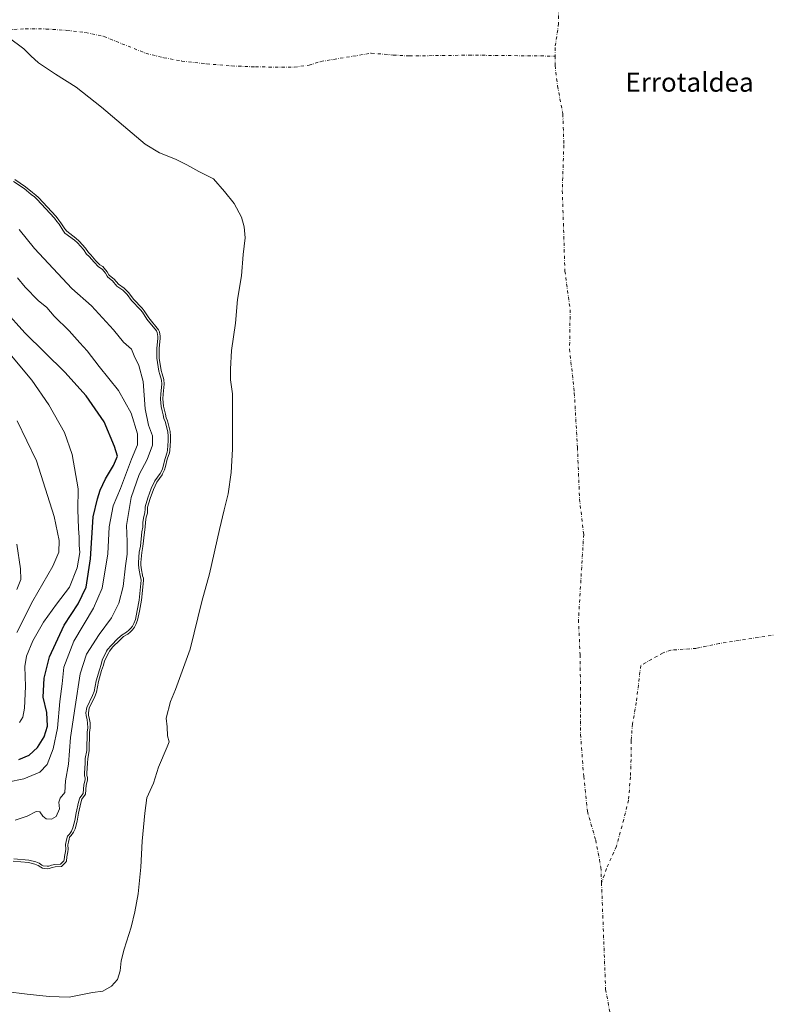
# Model space of a CAD drawing. Units: metres. Extents: x 634422 to 637872, y 4745939 to 4748320.
# Drawn here: x 635649 to 635962, y 4746388 to 4746801 of the extents above; entities that cross this region are included whole.
import ezdxf
from ezdxf.enums import TextEntityAlignment as Align

# ---------------------------------------------------------------- set-up
doc = ezdxf.new("R2010")
doc.units = ezdxf.units.M
doc.header["$MEASUREMENT"] = 0
doc.linetypes.add('DGN Style 4', pattern=[2.638475, 1.318413, -0.659207, 0.001648, -0.659207])
for name, color, linetype, lineweight in [('Corriente natural eje', 4, 'DGN Style 4', 0), ('Curva de nivel maestra', 30, 'Continuous', 30), ('Curva de nivel normal', 30, 'Continuous', 0), ('Embalse Cxs', 142, 'Continuous', 13), ('Matorral CxS', 135, 'Continuous', 0), ('Suelo desnudo CxS', 253, 'Continuous', 0), ('Texto cartográfico', 7, 'Continuous', 0)]:
    doc.layers.add(name, color=color, linetype=linetype, lineweight=lineweight)
doc.styles.add('Style-Arial', font='txt')

# ---------------------------------------------------------------- blocks, each defined once
blk = doc.blocks.new('*U9')
at = {"layer": 'Suelo desnudo CxS', "color": 253, "linetype": 'Continuous', "lineweight": 0}
blk.add_polyline3d([(635645.9673, 4746447.9626, 585.4554), (635652.2964, 4746447.4586, 585.4997), (635655.0647, 4746446.7921, 585.3438), (635656.3452, 4746446.2326, 585.2265), (635657.461, 4746445.4951, 585.0852), (635658.2458, 4746445.1137, 585.0172), (635660.1194, 4746444.8458, 585.0032), (635661.0248, 4746444.9348, 585.0491), (635662.2364, 4746445.3387, 585.1823), (635663.5153, 4746445.6091, 585.1397), (635666.1721, 4746445.8027, 584.8819), (635667.8607, 4746447.474, 584.9673), (635668.2698, 4746448.0347, 584.8184), (635668.3946, 4746449.7618, 584.9616), (635668.8706, 4746451.9151, 584.9231), (635669.0027, 4746453.0191, 585.0602), (635668.8848, 4746454.8692, 585.7003), (635669.1053, 4746455.928, 585.868), (635669.3773, 4746457.2345, 586.0658), (635669.6052, 4746458.0192, 586.0709), (635670.267, 4746458.7511, 585.7421), (635671.2599, 4746460.1456, 585.3588), (635671.9315, 4746461.6135, 585.2617), (635672.7786, 4746464.8247, 585.2017), (635673.2702, 4746468.1697, 585.3212), (635674.2402, 4746472.4846, 585.6112), (635674.7823, 4746474.0584, 585.3354), (635676.2173, 4746476.0677, 584.6076), (635676.5628, 4746479.8422, 584.6407), (635677.1363, 4746481.9946, 584.3463), (635677.1083, 4746483.0707, 584.4576), (635676.8815, 4746484.0059, 584.7461), (635676.8478, 4746484.8712, 584.8919), (635677.17, 4746489.1102, 585.1024), (635677.1886, 4746491.0545, 585.1833), (635677.7994, 4746494.3301, 584.7466), (635677.9626, 4746502.0367, 584.6923), (635678.2669, 4746503.9413, 584.5054), (635678.1518, 4746506.0054, 584.5715), (635677.9346, 4746507.5133, 584.6933), (635677.5308, 4746509.2614, 585.2953), (635677.4648, 4746510.2429, 585.5536), (635677.7802, 4746512.205, 585.7671), (635680.1644, 4746517.0867, 585.2341), (635680.8821, 4746518.9047, 585.0626), (635681.6982, 4746523.4254, 585.2355), (635683.0365, 4746528.0543, 585.1958), (635683.7972, 4746530.2936, 585.1525), (635684.232, 4746532.0458, 585.2146), (635685.9972, 4746535.5977, 585.5959), (635686.3702, 4746536.1865, 585.6425), (635687.7387, 4746537.8747, 585.6955), (635690.4751, 4746540.6553, 585.9352), (635691.0232, 4746541.1472, 585.9395), (635692.2053, 4746542.2085, 585.9388), (635693.9979, 4746543.3026, 585.5797), (635695.0621, 4746544.1276, 585.3822), (635696.0569, 4746545.0575, 585.2279), (635696.7964, 4746546.1372, 585.2179), (635697.4007, 4746547.2696, 585.2698), (635698.1446, 4746549.085, 584.7856), (635698.9649, 4746552.9654, 584.5736), (635699.73, 4746557.4503, 585.0415), (635700.6087, 4746565.8348, 584.534), (635700.5427, 4746566.7337, 584.5434), (635700.2398, 4746567.7325, 584.7959), (635700.1464, 4746568.0403, 584.8796), (635699.7632, 4746570.3096, 585.1597), (635699.4771, 4746572.2392, 585.3214), (635699.4927, 4746573.281, 585.2966), (635699.8387, 4746577.5113, 585.0514), (635700.2843, 4746579.994, 584.8881), (635700.9634, 4746586.0154, 584.8285), (635701.2995, 4746588.1055, 584.7496), (635701.3768, 4746590.2026, 584.8674), (635701.7402, 4746592.342, 584.7888), (635702.2148, 4746594.0622, 584.6895), (635702.2411, 4746595.7211, 584.9038), (635702.3523, 4746596.5466, 584.9376), (635703.356, 4746600.1885, 585.2289), (635704.7399, 4746604.0221, 585.4834), (635706.2429, 4746607.0334, 585.4452), (635708.424, 4746610.1228, 585.0204), (635708.6453, 4746610.5562, 585.0081), (635709.4629, 4746612.1573, 584.9283), (635709.8786, 4746613.5539, 585.0067), (635710.6002, 4746616.6904, 585.215), (635711.4691, 4746619.2965, 584.8774), (635711.7, 4746620.2817, 584.7685), (635711.9539, 4746624.4048, 584.5138), (635711.9337, 4746626.3892, 584.3297), (635711.7693, 4746628.2852, 584.1943), (635710.6479, 4746632.8184, 584.2203), (635710.1518, 4746634.0625, 584.3805), (635709.8984, 4746635.5091, 584.3316), (635709.3566, 4746637.1743, 584.4531), (635708.9544, 4746638.9543, 584.6745), (635708.6974, 4746641.9379, 584.8057), (635708.8147, 4746643.9577, 584.7682), (635709.2548, 4746648.098, 584.4918), (635709.1652, 4746650.0591, 584.2554), (635708.3855, 4746652.4779, 584.3978), (635708.0478, 4746653.8468, 584.4189), (635707.2159, 4746659.1244, 584.4211), (635707.1393, 4746663.0694, 584.4864), (635707.6603, 4746667.4195, 584.1686), (635707.6537, 4746668.2662, 584.0447), (635707.2812, 4746670.1319, 583.8671), (635706.915, 4746670.9856, 583.834), (635702.8634, 4746676.0174, 583.9322), (635700.9516, 4746678.9635, 583.8116), (635700.0836, 4746680.0106, 583.8034), (635696.3503, 4746683.8392, 583.8248), (635694.4982, 4746686.4356, 583.5791), (635692.5082, 4746688.4118, 583.5403), (635690.122, 4746690.0553, 583.7527), (635688.232, 4746692.1646, 583.7365), (635686.3447, 4746693.7983, 583.865), (635686.1128, 4746694.0408, 583.8728), (635685.4255, 4746695.2727, 583.7473), (635684.1277, 4746696.8946, 583.6627), (635683.5397, 4746697.5259, 583.6406), (635682.3445, 4746698.2399, 583.7849), (635680.6453, 4746699.9742, 583.8333), (635678.5629, 4746702.4857, 583.7777), (635677.4661, 4746703.3815, 583.8559), (635676.2001, 4746705.2331, 583.7256), (635673.5579, 4746708.1999, 583.5942), (635672.2351, 4746709.351, 583.632), (635668.3594, 4746712.2956, 584.0108), (635667.5363, 4746713.3718, 584.0099), (635665.951, 4746715.8581, 583.9269), (635665.0081, 4746717.0074, 583.9192), (635664.0169, 4746718.4413, 583.8281), (635656.5794, 4746726.516, 583.6313), (635655.4824, 4746727.4957, 583.6403), (635654.0156, 4746728.5436, 583.7229), (635651.1422, 4746731.016, 583.6642), (635646.6612, 4746734.0038, 583.6663)], dxfattribs=at)
blk = doc.blocks.new('*U10')
at = {"layer": 'Embalse Cxs', "color": 142, "linetype": 'Continuous', "lineweight": 13}
blk.add_polyline3d([(635645.9673, 4746447.9626, 585.4554), (635652.2964, 4746447.4586, 585.4997), (635655.0647, 4746446.7921, 585.3438), (635656.3452, 4746446.2326, 585.2265), (635657.461, 4746445.4951, 585.0852), (635658.2458, 4746445.1137, 585.0172), (635660.1194, 4746444.8458, 585.0032), (635661.0248, 4746444.9348, 585.0491), (635662.2364, 4746445.3387, 585.1823), (635663.5153, 4746445.6091, 585.1397), (635666.1721, 4746445.8027, 584.8819), (635667.8607, 4746447.474, 584.9673), (635668.2698, 4746448.0347, 584.8184), (635668.3946, 4746449.7618, 584.9616), (635668.8706, 4746451.9151, 584.9231), (635669.0027, 4746453.0191, 585.0602), (635668.8848, 4746454.8692, 585.7003), (635669.1053, 4746455.928, 585.868), (635669.3773, 4746457.2345, 586.0658), (635669.6052, 4746458.0192, 586.0709), (635670.267, 4746458.7511, 585.7421), (635671.2599, 4746460.1456, 585.3588), (635671.9315, 4746461.6135, 585.2617), (635672.7786, 4746464.8247, 585.2017), (635673.2702, 4746468.1697, 585.3212), (635674.2402, 4746472.4846, 585.6112), (635674.7823, 4746474.0584, 585.3354), (635676.2173, 4746476.0677, 584.6076), (635676.5628, 4746479.8422, 584.6407), (635677.1363, 4746481.9946, 584.3463), (635677.1083, 4746483.0707, 584.4576), (635676.8815, 4746484.0059, 584.7461), (635676.8478, 4746484.8712, 584.8919), (635677.17, 4746489.1102, 585.1024), (635677.1886, 4746491.0545, 585.1833), (635677.7994, 4746494.3301, 584.7466), (635677.9626, 4746502.0367, 584.6923), (635678.2669, 4746503.9413, 584.5054), (635678.1518, 4746506.0054, 584.5715), (635677.9346, 4746507.5133, 584.6933), (635677.5308, 4746509.2614, 585.2953), (635677.4648, 4746510.2429, 585.5536), (635677.7802, 4746512.205, 585.7671), (635680.1644, 4746517.0867, 585.2341), (635680.8821, 4746518.9047, 585.0626), (635681.6982, 4746523.4254, 585.2355), (635683.0365, 4746528.0543, 585.1958), (635683.7972, 4746530.2936, 585.1525), (635684.232, 4746532.0458, 585.2146), (635685.9972, 4746535.5977, 585.5959), (635686.3702, 4746536.1865, 585.6425), (635687.7387, 4746537.8747, 585.6955), (635690.4751, 4746540.6553, 585.9352), (635691.0232, 4746541.1472, 585.9395), (635692.2053, 4746542.2085, 585.9388), (635693.9979, 4746543.3026, 585.5797), (635695.0621, 4746544.1276, 585.3822), (635696.0569, 4746545.0575, 585.2279), (635696.7964, 4746546.1372, 585.2179), (635697.4007, 4746547.2696, 585.2698), (635698.1446, 4746549.085, 584.7856), (635698.9649, 4746552.9654, 584.5736), (635699.73, 4746557.4503, 585.0415), (635700.6087, 4746565.8348, 584.534), (635700.5427, 4746566.7337, 584.5434), (635700.2398, 4746567.7325, 584.7959), (635700.1464, 4746568.0403, 584.8796), (635699.7632, 4746570.3096, 585.1597), (635699.4771, 4746572.2392, 585.3214), (635699.4927, 4746573.281, 585.2966), (635699.8387, 4746577.5113, 585.0514), (635700.2843, 4746579.994, 584.8881), (635700.9634, 4746586.0154, 584.8285), (635701.2995, 4746588.1055, 584.7496), (635701.3768, 4746590.2026, 584.8674), (635701.7402, 4746592.342, 584.7888), (635702.2148, 4746594.0622, 584.6895), (635702.2411, 4746595.7211, 584.9038), (635702.3523, 4746596.5466, 584.9376), (635703.356, 4746600.1885, 585.2289), (635704.7399, 4746604.0221, 585.4834), (635706.2429, 4746607.0334, 585.4452), (635708.424, 4746610.1228, 585.0204), (635708.6453, 4746610.5562, 585.0081), (635709.4629, 4746612.1573, 584.9283), (635709.8786, 4746613.5539, 585.0067), (635710.6002, 4746616.6904, 585.215), (635711.4691, 4746619.2965, 584.8774), (635711.7, 4746620.2817, 584.7685), (635711.9539, 4746624.4048, 584.5138), (635711.9337, 4746626.3892, 584.3297), (635711.7693, 4746628.2852, 584.1943), (635710.6479, 4746632.8184, 584.2203), (635710.1518, 4746634.0625, 584.3805), (635709.8984, 4746635.5091, 584.3316), (635709.3566, 4746637.1743, 584.4531), (635708.9544, 4746638.9543, 584.6745), (635708.6974, 4746641.9379, 584.8057), (635708.8147, 4746643.9577, 584.7682), (635709.2548, 4746648.098, 584.4918), (635709.1652, 4746650.0591, 584.2554), (635708.3855, 4746652.4779, 584.3978), (635708.0478, 4746653.8468, 584.4189), (635707.2159, 4746659.1244, 584.4211), (635707.1393, 4746663.0694, 584.4864), (635707.6603, 4746667.4195, 584.1686), (635707.6537, 4746668.2662, 584.0447), (635707.2812, 4746670.1319, 583.8671), (635706.915, 4746670.9856, 583.834), (635702.8634, 4746676.0174, 583.9322), (635700.9516, 4746678.9635, 583.8116), (635700.0836, 4746680.0106, 583.8034), (635696.3503, 4746683.8392, 583.8248), (635694.4982, 4746686.4356, 583.5791), (635692.5082, 4746688.4118, 583.5403), (635690.122, 4746690.0553, 583.7527), (635688.232, 4746692.1646, 583.7365), (635686.3447, 4746693.7983, 583.865), (635686.1128, 4746694.0408, 583.8728), (635685.4255, 4746695.2727, 583.7473), (635684.1277, 4746696.8946, 583.6627), (635683.5397, 4746697.5259, 583.6406), (635682.3445, 4746698.2399, 583.7849), (635680.6453, 4746699.9742, 583.8333), (635678.5629, 4746702.4857, 583.7777), (635677.4661, 4746703.3815, 583.8559), (635676.2001, 4746705.2331, 583.7256), (635673.5579, 4746708.1999, 583.5942), (635672.2351, 4746709.351, 583.632), (635668.3594, 4746712.2956, 584.0108), (635667.5363, 4746713.3718, 584.0099), (635665.951, 4746715.8581, 583.9269), (635665.0081, 4746717.0074, 583.9192), (635664.0169, 4746718.4413, 583.8281), (635656.5794, 4746726.516, 583.6313), (635655.4824, 4746727.4957, 583.6403), (635654.0156, 4746728.5436, 583.7229), (635651.1422, 4746731.016, 583.6642), (635646.6612, 4746734.0038, 583.6663)], dxfattribs=at)

msp = doc.modelspace()

# ---------------------------------------------------------------- linework, layer by layer
at = {"layer": 'Corriente natural eje', "color": 4, "linetype": 'DGN Style 4', "lineweight": 0}
for points in [[(635874.6301, 4746808.2601, 551.0442), (635874.8501, 4746799.4901, 549.5717), (635873.3201, 4746789.2701, 551.7495), (635873.3201, 4746785.8048, 551.2418)], [(635627.1101, 4746796.0301, 566.7783), (635651.0501, 4746797.2501, 563.2109), (635659.7301, 4746797.1801, 562.5835), (635668.4501, 4746796.6101, 561.8932), (635676.2601, 4746795.6801, 561.0261), (635683.9401, 4746794.0501, 560.0071), (635701.5401, 4746787.0101, 557.3727), (635709.0801, 4746785.1101, 556.8923), (635716.7101, 4746783.7501, 556.234), (635727.1301, 4746782.5401, 555.4797), (635737.6401, 4746781.7001, 554.7947), (635747.6201, 4746781.2701, 552.8438), (635763.8701, 4746781.1501, 550.2366), (635770.0901, 4746782.0201, 549.8006), (635775.0201, 4746783.5401, 549.9696), (635796.2201, 4746787.0501, 548.1649), (635805.4401, 4746786.2601, 550.7741), (635812.2001, 4746785.8601, 549.3754), (635837.1801, 4746786.2101, 549.8594), (635873.3201, 4746785.8048, 551.2418)], [(635873.3201, 4746785.8048, 551.2418), (635873.3201, 4746781.8201, 549.2271), (635874.4101, 4746773.2801, 549.6906), (635876.6101, 4746761.4401, 550.0915), (635877.0401, 4746748.5101, 552.3233), (635876.3901, 4746729.3601, 549.9078), (635877.4801, 4746695.6101, 549.9545), (635879.6701, 4746679.3901, 550.7111), (635879.4501, 4746662.9101, 550.6806), (635881.4201, 4746644.5001, 550.6526), (635882.7401, 4746621.7001, 551.4667), (635883.6101, 4746600.0101, 550.2265), (635885.3601, 4746585.1101, 549.7995), (635883.1701, 4746549.3501, 549.8891), (635883.8301, 4746534.6701, 550.3995), (635884.0501, 4746517.7901, 550.7104), (635884.0501, 4746501.1401, 551.2679), (635885.3601, 4746483.6001, 550.0343), (635886.9001, 4746468.9201, 552.0356), (635890.4001, 4746456.8401, 550.3631), (635892.5901, 4746445.4401, 551.2936), (635892.8401, 4746438.9501, 550.7424)], [(636001.9601, 4746548.5401, 549.3843), (635942.2101, 4746539.3101, 551.3337), (635932.6101, 4746537.2601, 551.6478), (635921.9301, 4746536.5501, 549.0525), (635918.6601, 4746535.4001, 549.1251), (635909.3201, 4746530.1101, 549.4525), (635907.4201, 4746514.5701, 550.6408), (635905.8901, 4746505.5801, 551.4556), (635905.2301, 4746498.5701, 550.4921), (635905.2301, 4746490.6801, 549.4972), (635905.0101, 4746483.4501, 548.9706), (635904.1401, 4746473.5901, 550.8085), (635902.1701, 4746465.4801, 550.8749), (635899.1001, 4746454.3001, 549.2252), (635894.9401, 4746444.8801, 551.069), (635892.8401, 4746438.9501, 550.7424)], [(635892.8401, 4746438.9501, 550.7424), (635894.5601, 4746394.1601, 549.8617), (635899.3801, 4746368.5201, 549.8312), (635900.2501, 4746347.1201, 549.8931)]]:
    msp.add_polyline3d(points, dxfattribs=at)
at = {"layer": 'Curva de nivel maestra', "color": 30, "linetype": 'Continuous', "lineweight": 30, "elevation": 600, "flags": 128}
msp.add_lwpolyline([(635648.3, 4746490.6901), (635652.57, 4746492.4801), (635656.07, 4746495.7401), (635658.95, 4746500.1501), (635660.27, 4746504.6601), (635659.97, 4746510.4301), (635658.56, 4746516.7601), (635658.87, 4746524.7301), (635661.17, 4746533.8001), (635667.32, 4746546.9701), (635673.17, 4746555.9601), (635676.61, 4746563.0401), (635678.42, 4746574.8301), (635679.51, 4746592.4501), (635681.31, 4746599.9801), (635682.39, 4746603.6301), (635684.64, 4746608.4601), (635688, 4746613.9601), (635689.69, 4746617.9601), (635688.47, 4746621.9601), (635684.03, 4746632.2801), (635676.6, 4746643.2901), (635667.65, 4746653.1701), (635650.84, 4746669.7001), (635642.28, 4746679.1501)], dxfattribs=at)
at = {"layer": 'Curva de nivel normal', "color": 30, "linetype": 'Continuous', "lineweight": 0, "flags": 128}
for points, elevation in [([(635646.1704, 4746448.9496), (635652.454, 4746448.4492), (635655.3844, 4746447.7437), (635656.8246, 4746447.1144), (635657.9574, 4746446.3657), (635658.5422, 4746446.0815), (635660.1416, 4746445.8528), (635660.8151, 4746445.919), (635661.974, 4746446.3053), (635663.3748, 4746446.6015), (635665.7311, 4746446.7732), (635667.1002, 4746448.1283), (635667.293, 4746448.3926), (635667.4023, 4746449.9065), (635667.8835, 4746452.0829), (635667.9989, 4746453.0469), (635667.8782, 4746454.9406), (635668.4062, 4746457.4762), (635668.7091, 4746458.5192), (635669.4862, 4746459.3786), (635670.3901, 4746460.6481), (635670.9865, 4746461.9515), (635671.7974, 4746465.0256), (635672.2863, 4746468.3523), (635673.2767, 4746472.7579), (635673.8841, 4746474.5214), (635675.246, 4746476.4285), (635675.5746, 4746480.0178), (635676.1329, 4746482.1128), (635676.1114, 4746482.9383), (635675.886, 4746483.8672), (635675.8463, 4746484.8898), (635676.1704, 4746489.1529), (635676.1895, 4746491.1517), (635676.8014, 4746494.433), (635676.9643, 4746502.1266), (635677.2625, 4746503.9929), (635677.1558, 4746505.9061), (635676.9508, 4746507.3292), (635676.5384, 4746509.1143), (635676.4593, 4746510.2893), (635676.8165, 4746512.5104), (635679.2486, 4746517.4903), (635679.9156, 4746519.1798), (635680.7232, 4746523.6537), (635682.0821, 4746528.3542), (635682.8368, 4746530.5754), (635683.2878, 4746532.3928), (635685.1247, 4746536.0891), (635685.5567, 4746536.7709), (635686.9922, 4746538.5418), (635689.7841, 4746541.3788), (635691.6058, 4746543.0141), (635693.4293, 4746544.1271), (635694.4128, 4746544.8897), (635695.2939, 4746545.7131), (635695.9402, 4746546.6567), (635696.4946, 4746547.6957), (635697.1849, 4746549.3804), (635697.9825, 4746553.153), (635698.7388, 4746557.5866), (635699.6049, 4746565.8504), (635699.5535, 4746566.5497), (635699.171, 4746567.811), (635698.7755, 4746570.153), (635698.476, 4746572.1729), (635698.4933, 4746573.3293), (635698.8458, 4746577.6407), (635699.2943, 4746580.1385), (635699.9723, 4746586.1509), (635700.3024, 4746588.2037), (635700.3799, 4746590.3052), (635700.7628, 4746592.5592), (635701.2169, 4746594.2054), (635701.2422, 4746595.7961), (635701.3703, 4746596.7471), (635702.4022, 4746600.4916), (635703.8191, 4746604.4165), (635705.382, 4746607.548), (635707.5659, 4746610.6412), (635708.5306, 4746612.5304), (635708.9111, 4746613.8089), (635709.6364, 4746616.9613), (635710.5059, 4746619.5693), (635710.707, 4746620.4275), (635710.9536, 4746624.4305), (635710.9341, 4746626.3408), (635710.7798, 4746628.1209), (635709.6936, 4746632.5117), (635709.1846, 4746633.7881), (635708.9256, 4746635.2669), (635708.3914, 4746636.9088), (635707.9639, 4746638.8005), (635707.6949, 4746641.9239), (635707.8178, 4746644.0396), (635708.2524, 4746648.1282), (635708.1724, 4746649.8797), (635707.423, 4746652.2044), (635707.0667, 4746653.6488), (635706.2174, 4746659.0364), (635706.1381, 4746663.1194), (635706.6598, 4746667.4753), (635706.6545, 4746668.1635), (635706.321, 4746669.8337), (635706.0501, 4746670.4653), (635702.0524, 4746675.4301), (635700.1444, 4746678.3702), (635699.3395, 4746679.3414), (635695.5808, 4746683.196), (635693.7334, 4746685.7858), (635691.8672, 4746687.6391), (635689.4567, 4746689.2993), (635687.5296, 4746691.45), (635685.6546, 4746693.0731), (635685.3018, 4746693.442), (635684.5927, 4746694.7129), (635683.3704, 4746696.2405), (635682.9048, 4746696.7403), (635681.7207, 4746697.4477), (635679.902, 4746699.304), (635677.8551, 4746701.7726), (635676.7219, 4746702.6981), (635675.4107, 4746704.6158), (635672.8534, 4746707.4873), (635671.6037, 4746708.5748), (635667.647, 4746711.5809), (635666.7161, 4746712.7982), (635665.14, 4746715.2701), (635664.2089, 4746716.4049), (635663.234, 4746717.8152), (635655.8769, 4746725.8026), (635654.8569, 4746726.7136), (635653.3975, 4746727.7561), (635650.5364, 4746730.218), (635646.0575, 4746733.2044)], 585), ([(635648.38, 4746713.08), (635654.84, 4746705.04), (635670.55, 4746688.29), (635678.73, 4746681.05), (635687.99, 4746671.02), (635692.25, 4746665.79), (635695.61, 4746662.77), (635696.75, 4746660.01), (635698.61, 4746656.05), (635700.4, 4746649.32), (635701.36, 4746637.79), (635702.69, 4746630.94), (635704.32, 4746626.52), (635704.44, 4746622.54), (635702.1, 4746616.55), (635698.75, 4746610.26), (635695.46, 4746600.66), (635693.54, 4746588.78), (635693.71, 4746582.11), (635693.72, 4746576.78), (635693.05, 4746571.96), (635692.06, 4746563.2), (635690.26, 4746556.31), (635687.18, 4746550.17), (635682, 4746543.15), (635676.69, 4746534.84), (635674, 4746526.62), (635671.91, 4746512.87), (635669.95, 4746499.84), (635669.13, 4746488.66), (635667.9, 4746481.76), (635667.52, 4746476.85), (635665.66, 4746474.43), (635665.13, 4746472.8), (635665.37, 4746469.93), (635663.94, 4746466.78), (635661.96, 4746465.66), (635659.73, 4746465.8), (635658.31, 4746466.84), (635657.05, 4746468.74), (635655.57, 4746468.79), (635651.76, 4746466.82), (635646.76, 4746465.15)], 590), ([(635643.5, 4746481.2), (635650.42, 4746482.53), (635657.09, 4746485.39), (635660.21, 4746488.59), (635662.67, 4746495.11), (635664.5, 4746503.81), (635665.53, 4746515.06), (635666.43, 4746522.37), (635667.18, 4746529.44), (635671.36, 4746540.3), (635679.68, 4746554.1), (635683.31, 4746562.62), (635685.66, 4746576.96), (635686.14, 4746588.23), (635687.87, 4746597.06), (635691.01, 4746604.33), (635695.57, 4746616.74), (635698.12, 4746622.66), (635698.14, 4746627.32), (635695.49, 4746635.94), (635690.08, 4746645.43), (635682.04, 4746655.52), (635676.99, 4746662.12), (635673.84, 4746665.49), (635669.37, 4746670.53), (635663.11, 4746676.7), (635660.04, 4746680.28), (635656.35, 4746683.23), (635650.99, 4746688.91), (635647.76, 4746692.83)], 595), ([(635648.56, 4746506.25), (635650, 4746508.37), (635650.62, 4746512.15), (635651.09, 4746521.29), (635650.79, 4746529.66), (635651.51, 4746534.08), (635654.18, 4746540.47), (635658.6, 4746548.24), (635664.14, 4746555.82), (635669.6, 4746563.04), (635672.78, 4746571.05), (635673.85, 4746577.46), (635673.6, 4746580.62), (635673.67, 4746583.96), (635673.27, 4746587.62), (635673.09, 4746595.62), (635673.18, 4746604.29), (635670.63, 4746618.62), (635667.4, 4746627.91), (635660.88, 4746639.47), (635653.67, 4746649.8), (635641.65, 4746664.18)], 605), ([(635647.44, 4746543.96), (635654.1, 4746557.29), (635662.51, 4746571.8), (635665.02, 4746577.66), (635665.21, 4746582.54), (635663.18, 4746592.58), (635655.7, 4746615.93), (635647.6, 4746632.8)], 610), ([(635647.46, 4746561.96), (635649.07, 4746566.17), (635649.02, 4746570.69), (635647.43, 4746581.01)], 615)]:
    msp.add_lwpolyline(points, dxfattribs=dict(at, elevation=elevation))
at = {"layer": 'Embalse Cxs', "color": 142, "linetype": 'Continuous', "lineweight": 13}
for points in [[(635642.7422, 4746393.2732, 566.9661), (635651.8439, 4746392.2148, 567.509), (635660.9456, 4746391.1565, 567.2272), (635669.4122, 4746390.9448, 566.8706), (635679.1489, 4746392.8498, 566.7818), (635683.594, 4746393.4848, 566.1778), (635687.1923, 4746395.6015, 565.971), (635689.7323, 4746398.3532, 565.7622), (635690.7906, 4746401.9515, 566.2585), (635691.214, 4746406.1848, 567.0651), (635692.484, 4746411.0532, 567.783), (635695.4474, 4746420.3666, 566.7742), (635696.929, 4746426.7166, 566.4583), (635698.4107, 4746434.3366, 566.1599), (635699.469, 4746445.5549, 566.4689), (635700.104, 4746456.35, 566.0127), (635701.1624, 4746468.2033, 565.9222), (635702.009, 4746474.5533, 566.2485), (635704.7607, 4746480.6917, 565.5936), (635706.8773, 4746487.465, 565.6125), (635710.4756, 4746495.9317, 564.9596), (635711.3223, 4746498.0484, 564.9408), (635710.6873, 4746500.5884, 565.4664), (635710.4756, 4746504.3984, 565.9064), (635710.0524, 4746507.9967, 566.3969), (635711.9574, 4746514.9817, 566.5539), (635714.0741, 4746520.0618, 566.3109), (635720.2123, 4746536.9951, 566.0796), (635725.0807, 4746556.8918, 566.6482), (635728.2557, 4746568.5335, 566.1327), (635732.4891, 4746587.1602, 566.2398), (635734.3941, 4746595.4152, 566.2127), (635736.0874, 4746602.1886, 566.0469), (635737.3574, 4746611.0786, 566.3305), (635737.9924, 4746620.8153, 566.4925), (635737.9924, 4746633.3036, 566.4753), (635737.9924, 4746644.0987, 565.5748), (635737.1457, 4746650.0254, 565.8458), (635737.1457, 4746654.4703, 565.9625), (635737.569, 4746662.302, 566.1369), (635739.2624, 4746673.7321, 565.9927), (635740.1091, 4746683.6804, 566.5066), (635741.8024, 4746693.6288, 565.7848), (635742.4374, 4746702.5188, 566.0911), (635743.2841, 4746709.5038, 565.4392), (635742.8607, 4746714.1605, 564.9438), (635741.8024, 4746718.1822, 564.6586), (635738.6274, 4746723.8972, 564.5092), (635734.6058, 4746728.9772, 564.7198), (635729.949, 4746734.2688, 563.9776), (635723.8108, 4746737.4439, 564.1461), (635718.7307, 4746740.1955, 563.9102), (635714.0741, 4746742.5239, 563.8481), (635707.3007, 4746745.2755, 564.1988), (635701.374, 4746748.8739, 564.2219), (635693.9656, 4746755.0122, 564.2406), (635682.9589, 4746764.3256, 564.0014), (635672.3756, 4746772.7923, 564.0112), (635663.6972, 4746778.2956, 563.7062), (635656.5005, 4746782.9523, 563.6186), (635653.3256, 4746785.9156, 563.8025), (635650.3622, 4746788.879, 563.9426), (635643.8005, 4746793.7473, 564.2907)], [(635642.7422, 4746393.2732, 566.9661), (635651.8439, 4746392.2148, 567.509), (635660.9456, 4746391.1565, 567.2272), (635669.4122, 4746390.9448, 566.8706), (635679.1489, 4746392.8498, 566.7818), (635683.594, 4746393.4848, 566.1778), (635687.1923, 4746395.6015, 565.971), (635689.7323, 4746398.3532, 565.7622), (635690.7906, 4746401.9515, 566.2585), (635691.214, 4746406.1848, 567.0651), (635692.484, 4746411.0532, 567.783), (635695.4474, 4746420.3666, 566.7742), (635696.929, 4746426.7166, 566.4583), (635698.4107, 4746434.3366, 566.1599), (635699.469, 4746445.5549, 566.4689), (635700.104, 4746456.35, 566.0127), (635701.1624, 4746468.2033, 565.9222), (635702.009, 4746474.5533, 566.2485), (635704.7607, 4746480.6917, 565.5936), (635706.8773, 4746487.465, 565.6125), (635710.4756, 4746495.9317, 564.9596), (635711.3223, 4746498.0484, 564.9408), (635710.6873, 4746500.5884, 565.4664), (635710.4756, 4746504.3984, 565.9064), (635710.0524, 4746507.9967, 566.3969), (635711.9574, 4746514.9817, 566.5539), (635714.0741, 4746520.0618, 566.3109), (635720.2123, 4746536.9951, 566.0796), (635725.0807, 4746556.8918, 566.6482), (635728.2557, 4746568.5335, 566.1327), (635732.4891, 4746587.1602, 566.2398), (635734.3941, 4746595.4152, 566.2127), (635736.0874, 4746602.1886, 566.0469), (635737.3574, 4746611.0786, 566.3305), (635737.9924, 4746620.8153, 566.4925), (635737.9924, 4746633.3036, 566.4753), (635737.9924, 4746644.0987, 565.5748), (635737.1457, 4746650.0254, 565.8458), (635737.1457, 4746654.4703, 565.9625), (635737.569, 4746662.302, 566.1369), (635739.2624, 4746673.7321, 565.9927), (635740.1091, 4746683.6804, 566.5066), (635741.8024, 4746693.6288, 565.7848), (635742.4374, 4746702.5188, 566.0911), (635743.2841, 4746709.5038, 565.4392), (635742.8607, 4746714.1605, 564.9438), (635741.8024, 4746718.1822, 564.6586), (635738.6274, 4746723.8972, 564.5092), (635734.6058, 4746728.9772, 564.7198), (635729.949, 4746734.2688, 563.9776), (635723.8108, 4746737.4439, 564.1461), (635718.7307, 4746740.1955, 563.9102), (635714.0741, 4746742.5239, 563.8481), (635707.3007, 4746745.2755, 564.1988), (635701.374, 4746748.8739, 564.2219), (635693.9656, 4746755.0122, 564.2406), (635682.9589, 4746764.3256, 564.0014), (635672.3756, 4746772.7923, 564.0112), (635663.6972, 4746778.2956, 563.7062), (635656.5005, 4746782.9523, 563.6186), (635653.3256, 4746785.9156, 563.8025), (635650.3622, 4746788.879, 563.9426), (635643.8005, 4746793.7473, 564.2907)], [(635645.9673, 4746447.9626, 585.4554), (635652.2964, 4746447.4586, 585.4997), (635655.0647, 4746446.7921, 585.3438), (635656.3452, 4746446.2326, 585.2265), (635657.461, 4746445.4951, 585.0852), (635658.2458, 4746445.1137, 585.0172), (635660.1194, 4746444.8458, 585.0032), (635661.0248, 4746444.9348, 585.0491), (635662.2364, 4746445.3387, 585.1823), (635663.5153, 4746445.6091, 585.1397), (635666.1721, 4746445.8027, 584.8819), (635667.8607, 4746447.474, 584.9673), (635668.2698, 4746448.0347, 584.8184), (635668.3946, 4746449.7618, 584.9616), (635668.8706, 4746451.9151, 584.9231), (635669.0027, 4746453.0191, 585.0602), (635668.8848, 4746454.8692, 585.7003), (635669.1053, 4746455.928, 585.868), (635669.3773, 4746457.2345, 586.0658), (635669.6052, 4746458.0192, 586.0709), (635670.267, 4746458.7511, 585.7421), (635671.2599, 4746460.1456, 585.3588), (635671.9315, 4746461.6135, 585.2617), (635672.7786, 4746464.8247, 585.2017), (635673.2702, 4746468.1697, 585.3212), (635674.2402, 4746472.4846, 585.6112), (635674.7823, 4746474.0584, 585.3354), (635676.2173, 4746476.0677, 584.6076), (635676.5628, 4746479.8422, 584.6407), (635677.1363, 4746481.9946, 584.3463), (635677.1083, 4746483.0707, 584.4576), (635676.8815, 4746484.0059, 584.7461), (635676.8478, 4746484.8712, 584.8919), (635677.17, 4746489.1102, 585.1024), (635677.1886, 4746491.0545, 585.1833), (635677.7994, 4746494.3301, 584.7466), (635677.9626, 4746502.0367, 584.6923), (635678.2669, 4746503.9413, 584.5054), (635678.1518, 4746506.0054, 584.5715), (635677.9346, 4746507.5133, 584.6933), (635677.5308, 4746509.2614, 585.2953), (635677.4648, 4746510.2429, 585.5536), (635677.7802, 4746512.205, 585.7671), (635680.1644, 4746517.0867, 585.2341), (635680.8821, 4746518.9047, 585.0626), (635681.6982, 4746523.4254, 585.2355), (635683.0365, 4746528.0543, 585.1958), (635683.7972, 4746530.2936, 585.1525), (635684.232, 4746532.0458, 585.2146), (635685.9972, 4746535.5977, 585.5959), (635686.3702, 4746536.1865, 585.6425), (635687.7387, 4746537.8747, 585.6955), (635690.4751, 4746540.6553, 585.9352), (635691.0232, 4746541.1472, 585.9395), (635692.2053, 4746542.2085, 585.9388), (635693.9979, 4746543.3026, 585.5797), (635695.0621, 4746544.1276, 585.3822), (635696.0569, 4746545.0575, 585.2279), (635696.7964, 4746546.1372, 585.2179), (635697.4007, 4746547.2696, 585.2698), (635698.1446, 4746549.085, 584.7856), (635698.9649, 4746552.9654, 584.5736), (635699.73, 4746557.4503, 585.0415), (635700.6087, 4746565.8348, 584.534), (635700.5427, 4746566.7337, 584.5434), (635700.2398, 4746567.7325, 584.7959), (635700.1464, 4746568.0403, 584.8796), (635699.7632, 4746570.3096, 585.1597), (635699.4771, 4746572.2392, 585.3214), (635699.4927, 4746573.281, 585.2966), (635699.8387, 4746577.5113, 585.0514), (635700.2843, 4746579.994, 584.8881), (635700.9634, 4746586.0154, 584.8285), (635701.2995, 4746588.1055, 584.7496), (635701.3768, 4746590.2026, 584.8674), (635701.7402, 4746592.342, 584.7888), (635702.2148, 4746594.0622, 584.6895), (635702.2411, 4746595.7211, 584.9038), (635702.3523, 4746596.5466, 584.9376), (635703.356, 4746600.1885, 585.2289), (635704.7399, 4746604.0221, 585.4834), (635706.2429, 4746607.0334, 585.4452), (635708.424, 4746610.1228, 585.0204), (635708.6453, 4746610.5562, 585.0081), (635709.4629, 4746612.1573, 584.9283), (635709.8786, 4746613.5539, 585.0067), (635710.6002, 4746616.6904, 585.215), (635711.4691, 4746619.2965, 584.8774), (635711.7, 4746620.2817, 584.7685), (635711.9539, 4746624.4048, 584.5138), (635711.9337, 4746626.3892, 584.3297), (635711.7693, 4746628.2852, 584.1943), (635710.6479, 4746632.8184, 584.2203), (635710.1518, 4746634.0625, 584.3805), (635709.8984, 4746635.5091, 584.3316), (635709.3566, 4746637.1743, 584.4531), (635708.9544, 4746638.9543, 584.6745), (635708.6974, 4746641.9379, 584.8057), (635708.8147, 4746643.9577, 584.7682), (635709.2548, 4746648.098, 584.4918), (635709.1652, 4746650.0591, 584.2554), (635708.3855, 4746652.4779, 584.3978), (635708.0478, 4746653.8468, 584.4189), (635707.2159, 4746659.1244, 584.4211), (635707.1393, 4746663.0694, 584.4864), (635707.6603, 4746667.4195, 584.1686), (635707.6537, 4746668.2662, 584.0447), (635707.2812, 4746670.1319, 583.8671), (635706.915, 4746670.9856, 583.834), (635702.8634, 4746676.0174, 583.9322), (635700.9516, 4746678.9635, 583.8116), (635700.0836, 4746680.0106, 583.8034), (635696.3503, 4746683.8392, 583.8248), (635694.4982, 4746686.4356, 583.5791), (635692.5082, 4746688.4118, 583.5403), (635690.122, 4746690.0553, 583.7527), (635688.232, 4746692.1646, 583.7365), (635686.3447, 4746693.7983, 583.865), (635686.1128, 4746694.0408, 583.8728), (635685.4255, 4746695.2727, 583.7473), (635684.1277, 4746696.8946, 583.6627), (635683.5397, 4746697.5259, 583.6406), (635682.3445, 4746698.2399, 583.7849), (635680.6453, 4746699.9742, 583.8333), (635678.5629, 4746702.4857, 583.7777), (635677.4661, 4746703.3815, 583.8559), (635676.2001, 4746705.2331, 583.7256), (635673.5579, 4746708.1999, 583.5942), (635672.2351, 4746709.351, 583.632), (635668.3594, 4746712.2956, 584.0108), (635667.5363, 4746713.3718, 584.0099), (635665.951, 4746715.8581, 583.9269), (635665.0081, 4746717.0074, 583.9192), (635664.0169, 4746718.4413, 583.8281), (635656.5794, 4746726.516, 583.6313), (635655.4824, 4746727.4957, 583.6403), (635654.0156, 4746728.5436, 583.7229), (635651.1422, 4746731.016, 583.6642), (635646.6612, 4746734.0038, 583.6663)]]:
    msp.add_polyline3d(points, dxfattribs=at)
at = {"layer": 'Matorral CxS', "color": 135, "linetype": 'Continuous', "lineweight": 0}
for points in [[(635646.6612, 4746734.0038, 583.6663), (635651.1422, 4746731.016, 583.6642), (635654.0156, 4746728.5436, 583.7229), (635655.4824, 4746727.4957, 583.6403), (635656.5794, 4746726.516, 583.6313), (635664.0169, 4746718.4413, 583.8281), (635665.0081, 4746717.0074, 583.9192), (635665.951, 4746715.8581, 583.9269), (635667.5363, 4746713.3718, 584.0099), (635668.3594, 4746712.2956, 584.0108), (635672.2351, 4746709.351, 583.632), (635673.5579, 4746708.1999, 583.5942), (635676.2001, 4746705.2331, 583.7256), (635677.4661, 4746703.3815, 583.8559), (635678.5629, 4746702.4857, 583.7777), (635680.6453, 4746699.9742, 583.8333), (635682.3445, 4746698.2399, 583.7849), (635683.5397, 4746697.5259, 583.6406), (635684.1277, 4746696.8946, 583.6627), (635685.4255, 4746695.2727, 583.7473), (635686.1128, 4746694.0408, 583.8728), (635686.3447, 4746693.7983, 583.865), (635688.232, 4746692.1646, 583.7365), (635690.122, 4746690.0553, 583.7527), (635692.5082, 4746688.4118, 583.5403), (635694.4982, 4746686.4356, 583.5791), (635696.3503, 4746683.8392, 583.8248), (635700.0836, 4746680.0106, 583.8034), (635700.9516, 4746678.9635, 583.8116), (635702.8634, 4746676.0174, 583.9322), (635706.915, 4746670.9856, 583.834), (635707.2812, 4746670.1319, 583.8671), (635707.6537, 4746668.2662, 584.0447), (635707.6603, 4746667.4195, 584.1686), (635707.1393, 4746663.0694, 584.4864), (635707.2159, 4746659.1244, 584.4211), (635708.0478, 4746653.8468, 584.4189), (635708.3855, 4746652.4779, 584.3978), (635709.1652, 4746650.0591, 584.2554), (635709.2548, 4746648.098, 584.4918), (635708.8147, 4746643.9577, 584.7682), (635708.6974, 4746641.9379, 584.8057), (635708.9544, 4746638.9543, 584.6745), (635709.3566, 4746637.1743, 584.4531), (635709.8984, 4746635.5091, 584.3316), (635710.1518, 4746634.0625, 584.3805), (635710.6479, 4746632.8184, 584.2203), (635711.7693, 4746628.2852, 584.1943), (635711.9337, 4746626.3892, 584.3297), (635711.9539, 4746624.4048, 584.5138), (635711.7, 4746620.2817, 584.7685), (635711.4691, 4746619.2965, 584.8774), (635710.6002, 4746616.6904, 585.215), (635709.8786, 4746613.5539, 585.0067), (635709.4629, 4746612.1573, 584.9283), (635708.6453, 4746610.5562, 585.0081), (635708.424, 4746610.1228, 585.0204), (635706.2429, 4746607.0334, 585.4452), (635704.7399, 4746604.0221, 585.4834), (635703.356, 4746600.1885, 585.2289), (635702.3523, 4746596.5466, 584.9376), (635702.2411, 4746595.7211, 584.9038), (635702.2148, 4746594.0622, 584.6895), (635701.7402, 4746592.342, 584.7888), (635701.3768, 4746590.2026, 584.8674), (635701.2995, 4746588.1055, 584.7496), (635700.9634, 4746586.0154, 584.8285), (635700.2843, 4746579.994, 584.8881), (635699.8387, 4746577.5113, 585.0514), (635699.4927, 4746573.281, 585.2966), (635699.4771, 4746572.2392, 585.3214), (635699.7632, 4746570.3096, 585.1597), (635700.1464, 4746568.0403, 584.8796), (635700.2398, 4746567.7325, 584.7959), (635700.5427, 4746566.7337, 584.5434), (635700.6087, 4746565.8348, 584.534), (635699.73, 4746557.4503, 585.0415), (635698.9649, 4746552.9654, 584.5736), (635698.1446, 4746549.085, 584.7856), (635697.4007, 4746547.2696, 585.2698), (635696.7964, 4746546.1372, 585.2179), (635696.0569, 4746545.0575, 585.2279), (635695.0621, 4746544.1276, 585.3822), (635693.9979, 4746543.3026, 585.5797), (635692.2053, 4746542.2085, 585.9388), (635691.0232, 4746541.1472, 585.9395), (635690.4751, 4746540.6553, 585.9352), (635687.7387, 4746537.8747, 585.6955), (635686.3702, 4746536.1865, 585.6425), (635685.9972, 4746535.5977, 585.5959), (635684.232, 4746532.0458, 585.2146), (635683.7972, 4746530.2936, 585.1525), (635683.0365, 4746528.0543, 585.1958), (635681.6982, 4746523.4254, 585.2355), (635680.8821, 4746518.9047, 585.0626), (635680.1644, 4746517.0867, 585.2341), (635677.7802, 4746512.205, 585.7671), (635677.4648, 4746510.2429, 585.5536), (635677.5308, 4746509.2614, 585.2953), (635677.9346, 4746507.5133, 584.6933), (635678.1518, 4746506.0054, 584.5715), (635678.2669, 4746503.9413, 584.5054), (635677.9626, 4746502.0367, 584.6923), (635677.7994, 4746494.3301, 584.7466), (635677.1886, 4746491.0545, 585.1833), (635677.17, 4746489.1102, 585.1024), (635676.8478, 4746484.8712, 584.8919), (635676.8815, 4746484.0059, 584.7461), (635677.1083, 4746483.0707, 584.4576), (635677.1363, 4746481.9946, 584.3463), (635676.5628, 4746479.8422, 584.6407), (635676.2173, 4746476.0677, 584.6076), (635674.7823, 4746474.0584, 585.3354), (635674.2402, 4746472.4846, 585.6112), (635673.2702, 4746468.1697, 585.3212), (635672.7786, 4746464.8247, 585.2017), (635671.9315, 4746461.6135, 585.2617), (635671.2599, 4746460.1456, 585.3588), (635670.267, 4746458.7511, 585.7421), (635669.6052, 4746458.0192, 586.0709), (635669.3773, 4746457.2345, 586.0658), (635669.1053, 4746455.928, 585.868), (635668.8848, 4746454.8692, 585.7003), (635669.0027, 4746453.0191, 585.0602), (635668.8706, 4746451.9151, 584.9231), (635668.3946, 4746449.7618, 584.9616), (635668.2698, 4746448.0347, 584.8184), (635667.8607, 4746447.474, 584.9673), (635666.1721, 4746445.8027, 584.8819), (635663.5153, 4746445.6091, 585.1397), (635662.2364, 4746445.3387, 585.1823), (635661.0248, 4746444.9348, 585.0491), (635660.1194, 4746444.8458, 585.0032), (635658.2458, 4746445.1137, 585.0172), (635657.461, 4746445.4951, 585.0852), (635656.3452, 4746446.2326, 585.2265), (635655.0647, 4746446.7921, 585.3438), (635652.2964, 4746447.4586, 585.4997), (635645.9673, 4746447.9626, 585.4554)], [(635645.9673, 4746447.9626, 585.4554), (635652.2964, 4746447.4586, 585.4997), (635655.0647, 4746446.7921, 585.3438), (635656.3452, 4746446.2326, 585.2265), (635657.461, 4746445.4951, 585.0852), (635658.2458, 4746445.1137, 585.0172), (635660.1194, 4746444.8458, 585.0032), (635661.0248, 4746444.9348, 585.0491), (635662.2364, 4746445.3387, 585.1823), (635663.5153, 4746445.6091, 585.1397), (635666.1721, 4746445.8027, 584.8819), (635667.8607, 4746447.474, 584.9673), (635668.2698, 4746448.0347, 584.8184), (635668.3946, 4746449.7618, 584.9616), (635668.8706, 4746451.9151, 584.9231), (635669.0027, 4746453.0191, 585.0602), (635668.8848, 4746454.8692, 585.7003), (635669.1053, 4746455.928, 585.868), (635669.3773, 4746457.2345, 586.0658), (635669.6052, 4746458.0192, 586.0709), (635670.267, 4746458.7511, 585.7421), (635671.2599, 4746460.1456, 585.3588), (635671.9315, 4746461.6135, 585.2617), (635672.7786, 4746464.8247, 585.2017), (635673.2702, 4746468.1697, 585.3212), (635674.2402, 4746472.4846, 585.6112), (635674.7823, 4746474.0584, 585.3354), (635676.2173, 4746476.0677, 584.6076), (635676.5628, 4746479.8422, 584.6407), (635677.1363, 4746481.9946, 584.3463), (635677.1083, 4746483.0707, 584.4576), (635676.8815, 4746484.0059, 584.7461), (635676.8478, 4746484.8712, 584.8919), (635677.17, 4746489.1102, 585.1024), (635677.1886, 4746491.0545, 585.1833), (635677.7994, 4746494.3301, 584.7466), (635677.9626, 4746502.0367, 584.6923), (635678.2669, 4746503.9413, 584.5054), (635678.1518, 4746506.0054, 584.5715), (635677.9346, 4746507.5133, 584.6933), (635677.5308, 4746509.2614, 585.2953), (635677.4648, 4746510.2429, 585.5536), (635677.7802, 4746512.205, 585.7671), (635680.1644, 4746517.0867, 585.2341), (635680.8821, 4746518.9047, 585.0626), (635681.6982, 4746523.4254, 585.2355), (635683.0365, 4746528.0543, 585.1958), (635683.7972, 4746530.2936, 585.1525), (635684.232, 4746532.0458, 585.2146), (635685.9972, 4746535.5977, 585.5959), (635686.3702, 4746536.1865, 585.6425), (635687.7387, 4746537.8747, 585.6955), (635690.4751, 4746540.6553, 585.9352), (635691.0232, 4746541.1472, 585.9395), (635692.2053, 4746542.2085, 585.9388), (635693.9979, 4746543.3026, 585.5797), (635695.0621, 4746544.1276, 585.3822), (635696.0569, 4746545.0575, 585.2279), (635696.7964, 4746546.1372, 585.2179), (635697.4007, 4746547.2696, 585.2698), (635698.1446, 4746549.085, 584.7856), (635698.9649, 4746552.9654, 584.5736), (635699.73, 4746557.4503, 585.0415), (635700.6087, 4746565.8348, 584.534), (635700.5427, 4746566.7337, 584.5434), (635700.2398, 4746567.7325, 584.7959), (635700.1464, 4746568.0403, 584.8796), (635699.7632, 4746570.3096, 585.1597), (635699.4771, 4746572.2392, 585.3214), (635699.4927, 4746573.281, 585.2966), (635699.8387, 4746577.5113, 585.0514), (635700.2843, 4746579.994, 584.8881), (635700.9634, 4746586.0154, 584.8285), (635701.2995, 4746588.1055, 584.7496), (635701.3768, 4746590.2026, 584.8674), (635701.7402, 4746592.342, 584.7888), (635702.2148, 4746594.0622, 584.6895), (635702.2411, 4746595.7211, 584.9038), (635702.3523, 4746596.5466, 584.9376), (635703.356, 4746600.1885, 585.2289), (635704.7399, 4746604.0221, 585.4834), (635706.2429, 4746607.0334, 585.4452), (635708.424, 4746610.1228, 585.0204), (635708.6453, 4746610.5562, 585.0081), (635709.4629, 4746612.1573, 584.9283), (635709.8786, 4746613.5539, 585.0067), (635710.6002, 4746616.6904, 585.215), (635711.4691, 4746619.2965, 584.8774), (635711.7, 4746620.2817, 584.7685), (635711.9539, 4746624.4048, 584.5138), (635711.9337, 4746626.3892, 584.3297), (635711.7693, 4746628.2852, 584.1943), (635710.6479, 4746632.8184, 584.2203), (635710.1518, 4746634.0625, 584.3805), (635709.8984, 4746635.5091, 584.3316), (635709.3566, 4746637.1743, 584.4531), (635708.9544, 4746638.9543, 584.6745), (635708.6974, 4746641.9379, 584.8057), (635708.8147, 4746643.9577, 584.7682), (635709.2548, 4746648.098, 584.4918), (635709.1652, 4746650.0591, 584.2554), (635708.3855, 4746652.4779, 584.3978), (635708.0478, 4746653.8468, 584.4189), (635707.2159, 4746659.1244, 584.4211), (635707.1393, 4746663.0694, 584.4864), (635707.6603, 4746667.4195, 584.1686), (635707.6537, 4746668.2662, 584.0447), (635707.2812, 4746670.1319, 583.8671), (635706.915, 4746670.9856, 583.834), (635702.8634, 4746676.0174, 583.9322), (635700.9516, 4746678.9635, 583.8116), (635700.0836, 4746680.0106, 583.8034), (635696.3503, 4746683.8392, 583.8248), (635694.4982, 4746686.4356, 583.5791), (635692.5082, 4746688.4118, 583.5403), (635690.122, 4746690.0553, 583.7527), (635688.232, 4746692.1646, 583.7365), (635686.3447, 4746693.7983, 583.865), (635686.1128, 4746694.0408, 583.8728), (635685.4255, 4746695.2727, 583.7473), (635684.1277, 4746696.8946, 583.6627), (635683.5397, 4746697.5259, 583.6406), (635682.3445, 4746698.2399, 583.7849), (635680.6453, 4746699.9742, 583.8333), (635678.5629, 4746702.4857, 583.7777), (635677.4661, 4746703.3815, 583.8559), (635676.2001, 4746705.2331, 583.7256), (635673.5579, 4746708.1999, 583.5942), (635672.2351, 4746709.351, 583.632), (635668.3594, 4746712.2956, 584.0108), (635667.5363, 4746713.3718, 584.0099), (635665.951, 4746715.8581, 583.9269), (635665.0081, 4746717.0074, 583.9192), (635664.0169, 4746718.4413, 583.8281), (635656.5794, 4746726.516, 583.6313), (635655.4824, 4746727.4957, 583.6403), (635654.0156, 4746728.5436, 583.7229), (635651.1422, 4746731.016, 583.6642), (635646.6612, 4746734.0038, 583.6663)]]:
    msp.add_polyline3d(points, dxfattribs=at)
at = {"layer": 'Suelo desnudo CxS', "color": 253, "linetype": 'Continuous', "lineweight": 0}
msp.add_polyline3d([(635645.9673, 4746447.9626, 585.4554), (635652.2964, 4746447.4586, 585.4997), (635655.0647, 4746446.7921, 585.3438), (635656.3452, 4746446.2326, 585.2265), (635657.461, 4746445.4951, 585.0852), (635658.2458, 4746445.1137, 585.0172), (635660.1194, 4746444.8458, 585.0032), (635661.0248, 4746444.9348, 585.0491), (635662.2364, 4746445.3387, 585.1823), (635663.5153, 4746445.6091, 585.1397), (635666.1721, 4746445.8027, 584.8819), (635667.8607, 4746447.474, 584.9673), (635668.2698, 4746448.0347, 584.8184), (635668.3946, 4746449.7618, 584.9616), (635668.8706, 4746451.9151, 584.9231), (635669.0027, 4746453.0191, 585.0602), (635668.8848, 4746454.8692, 585.7003), (635669.1053, 4746455.928, 585.868), (635669.3773, 4746457.2345, 586.0658), (635669.6052, 4746458.0192, 586.0709), (635670.267, 4746458.7511, 585.7421), (635671.2599, 4746460.1456, 585.3588), (635671.9315, 4746461.6135, 585.2617), (635672.7786, 4746464.8247, 585.2017), (635673.2702, 4746468.1697, 585.3212), (635674.2402, 4746472.4846, 585.6112), (635674.7823, 4746474.0584, 585.3354), (635676.2173, 4746476.0677, 584.6076), (635676.5628, 4746479.8422, 584.6407), (635677.1363, 4746481.9946, 584.3463), (635677.1083, 4746483.0707, 584.4576), (635676.8815, 4746484.0059, 584.7461), (635676.8478, 4746484.8712, 584.8919), (635677.17, 4746489.1102, 585.1024), (635677.1886, 4746491.0545, 585.1833), (635677.7994, 4746494.3301, 584.7466), (635677.9626, 4746502.0367, 584.6923), (635678.2669, 4746503.9413, 584.5054), (635678.1518, 4746506.0054, 584.5715), (635677.9346, 4746507.5133, 584.6933), (635677.5308, 4746509.2614, 585.2953), (635677.4648, 4746510.2429, 585.5536), (635677.7802, 4746512.205, 585.7671), (635680.1644, 4746517.0867, 585.2341), (635680.8821, 4746518.9047, 585.0626), (635681.6982, 4746523.4254, 585.2355), (635683.0365, 4746528.0543, 585.1958), (635683.7972, 4746530.2936, 585.1525), (635684.232, 4746532.0458, 585.2146), (635685.9972, 4746535.5977, 585.5959), (635686.3702, 4746536.1865, 585.6425), (635687.7387, 4746537.8747, 585.6955), (635690.4751, 4746540.6553, 585.9352), (635691.0232, 4746541.1472, 585.9395), (635692.2053, 4746542.2085, 585.9388), (635693.9979, 4746543.3026, 585.5797), (635695.0621, 4746544.1276, 585.3822), (635696.0569, 4746545.0575, 585.2279), (635696.7964, 4746546.1372, 585.2179), (635697.4007, 4746547.2696, 585.2698), (635698.1446, 4746549.085, 584.7856), (635698.9649, 4746552.9654, 584.5736), (635699.73, 4746557.4503, 585.0415), (635700.6087, 4746565.8348, 584.534), (635700.5427, 4746566.7337, 584.5434), (635700.2398, 4746567.7325, 584.7959), (635700.1464, 4746568.0403, 584.8796), (635699.7632, 4746570.3096, 585.1597), (635699.4771, 4746572.2392, 585.3214), (635699.4927, 4746573.281, 585.2966), (635699.8387, 4746577.5113, 585.0514), (635700.2843, 4746579.994, 584.8881), (635700.9634, 4746586.0154, 584.8285), (635701.2995, 4746588.1055, 584.7496), (635701.3768, 4746590.2026, 584.8674), (635701.7402, 4746592.342, 584.7888), (635702.2148, 4746594.0622, 584.6895), (635702.2411, 4746595.7211, 584.9038), (635702.3523, 4746596.5466, 584.9376), (635703.356, 4746600.1885, 585.2289), (635704.7399, 4746604.0221, 585.4834), (635706.2429, 4746607.0334, 585.4452), (635708.424, 4746610.1228, 585.0204), (635708.6453, 4746610.5562, 585.0081), (635709.4629, 4746612.1573, 584.9283), (635709.8786, 4746613.5539, 585.0067), (635710.6002, 4746616.6904, 585.215), (635711.4691, 4746619.2965, 584.8774), (635711.7, 4746620.2817, 584.7685), (635711.9539, 4746624.4048, 584.5138), (635711.9337, 4746626.3892, 584.3297), (635711.7693, 4746628.2852, 584.1943), (635710.6479, 4746632.8184, 584.2203), (635710.1518, 4746634.0625, 584.3805), (635709.8984, 4746635.5091, 584.3316), (635709.3566, 4746637.1743, 584.4531), (635708.9544, 4746638.9543, 584.6745), (635708.6974, 4746641.9379, 584.8057), (635708.8147, 4746643.9577, 584.7682), (635709.2548, 4746648.098, 584.4918), (635709.1652, 4746650.0591, 584.2554), (635708.3855, 4746652.4779, 584.3978), (635708.0478, 4746653.8468, 584.4189), (635707.2159, 4746659.1244, 584.4211), (635707.1393, 4746663.0694, 584.4864), (635707.6603, 4746667.4195, 584.1686), (635707.6537, 4746668.2662, 584.0447), (635707.2812, 4746670.1319, 583.8671), (635706.915, 4746670.9856, 583.834), (635702.8634, 4746676.0174, 583.9322), (635700.9516, 4746678.9635, 583.8116), (635700.0836, 4746680.0106, 583.8034), (635696.3503, 4746683.8392, 583.8248), (635694.4982, 4746686.4356, 583.5791), (635692.5082, 4746688.4118, 583.5403), (635690.122, 4746690.0553, 583.7527), (635688.232, 4746692.1646, 583.7365), (635686.3447, 4746693.7983, 583.865), (635686.1128, 4746694.0408, 583.8728), (635685.4255, 4746695.2727, 583.7473), (635684.1277, 4746696.8946, 583.6627), (635683.5397, 4746697.5259, 583.6406), (635682.3445, 4746698.2399, 583.7849), (635680.6453, 4746699.9742, 583.8333), (635678.5629, 4746702.4857, 583.7777), (635677.4661, 4746703.3815, 583.8559), (635676.2001, 4746705.2331, 583.7256), (635673.5579, 4746708.1999, 583.5942), (635672.2351, 4746709.351, 583.632), (635668.3594, 4746712.2956, 584.0108), (635667.5363, 4746713.3718, 584.0099), (635665.951, 4746715.8581, 583.9269), (635665.0081, 4746717.0074, 583.9192), (635664.0169, 4746718.4413, 583.8281), (635656.5794, 4746726.516, 583.6313), (635655.4824, 4746727.4957, 583.6403), (635654.0156, 4746728.5436, 583.7229), (635651.1422, 4746731.016, 583.6642), (635646.6612, 4746734.0038, 583.6663)], dxfattribs=at)

# ---------------------------------------------------------------- block references
at = {"layer": 'Embalse Cxs', "color": 142, "linetype": 'Continuous', "lineweight": 13}
msp.add_blockref('*U10', (0, 0), dxfattribs=at)
at = {"layer": 'Suelo desnudo CxS', "color": 253, "linetype": 'Continuous', "lineweight": 0}
msp.add_blockref('*U9', (0, 0), dxfattribs=at)

# ---------------------------------------------------------------- texts
at = {"layer": 'Texto cartográfico', "color": 7, "linetype": 'Continuous', "lineweight": 0, "style": 'Style-Arial'}
msp.add_text('Errotaldea', height=8, dxfattribs=at).set_placement((635929.8075, 4746774.8601), align=Align.MIDDLE_CENTER)

doc.saveas('drawing.dxf')
